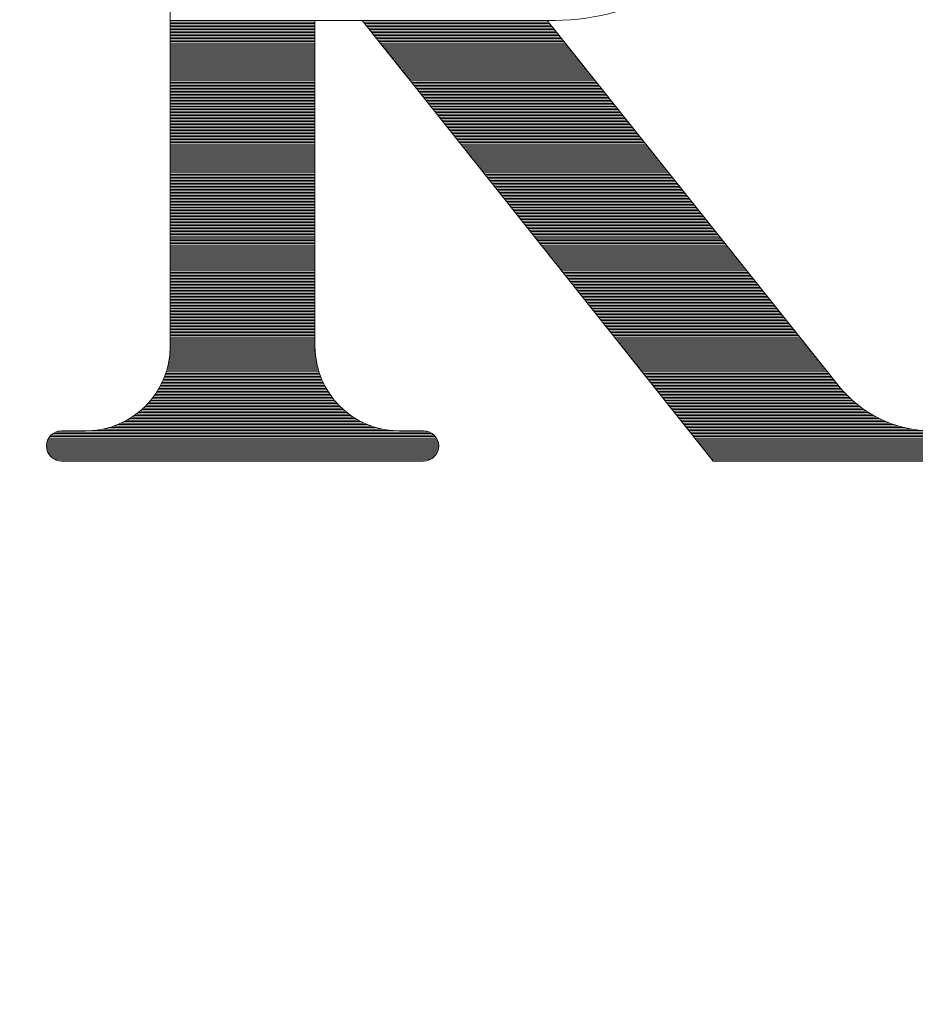
# Model space of a CAD drawing. Units: millimetres. Extents: x 0 to 12587, y 0 to 8901.
# Drawn here: x 2245 to 2424, y 5857 to 6053 of the extents above; entities that cross this region are included whole.
import ezdxf

# ---------------------------------------------------------------- set-up
doc = ezdxf.new("R2010")
doc.units = ezdxf.units.MM
doc.header["$LTSCALE"] = 7.5
doc.layers.add('寸法全体', color=142, linetype='Continuous', lineweight=9)
doc.layers.add('ＲＩマーク', color=1, linetype='Continuous', lineweight=9)
doc.styles.get("Standard").update_dxf_attribs({"font": 'txt', "bigfont": 'bigfont'})
doc.styles.add('ＭＳ 明朝', font='txt')
doc.dimstyles.get("Standard").update_dxf_attribs({"dimtxt": 0.18, "dimasz": 0.18, "dimexe": 0.18, "dimexo": 0.0625, "dimgap": 0.09, "dimtad": 0, "dimtih": 1, "dimtoh": 1, "dimdec": 4, "dimzin": 0, "dimdsep": 46, "dimtxsty": 'Standard', "dimcen": 0.09, "dimadec": 0, "dimazin": 0, "dimtfac": 1, "dimtdec": 4, "dimtofl": 0, "dimtmove": 0, "dimatfit": 3, "dimfxl": 1, "dimtolj": 1, "dimtzin": 0, "dimarcsym": 0})

# ---------------------------------------------------------------- blocks, each defined once
blk = doc.blocks.new('*G107')
at = {"layer": 'ＲＩマーク', "color": 7, "linetype": 'Continuous', "lineweight": 9}
for p, q in [((2275.33, 6052.54), (2304.13, 6052.54)), ((2313.53, 6052.54), (2350.35, 6052.54)), ((2275.33, 6052.24), (2304.13, 6052.24)), ((2275.33, 6051.94), (2304.13, 6051.94)), ((2275.33, 6051.64), (2304.13, 6051.64)), ((2275.33, 6051.34), (2304.13, 6051.34)), ((2275.33, 6051.04), (2304.13, 6051.04)), ((2275.33, 6050.74), (2304.13, 6050.74)), ((2313.76, 6052.24), (2350.59, 6052.24)), ((2314, 6051.94), (2350.83, 6051.94)), ((2314.24, 6051.64), (2351.07, 6051.64)), ((2314.48, 6051.34), (2351.31, 6051.34)), ((2314.72, 6051.04), (2351.55, 6051.04)), ((2314.96, 6050.74), (2351.79, 6050.74)), ((2275.33, 6050.44), (2304.13, 6050.44)), ((2275.33, 6050.14), (2304.13, 6050.14)), ((2275.33, 6049.84), (2304.13, 6049.84)), ((2275.33, 6049.54), (2304.13, 6049.54)), ((2275.33, 6049.24), (2304.13, 6049.24)), ((2275.33, 6048.94), (2304.13, 6048.94)), ((2275.33, 6048.64), (2304.13, 6048.64)), ((2315.2, 6050.44), (2352.03, 6050.44)), ((2315.44, 6050.14), (2352.27, 6050.14)), ((2315.68, 6049.84), (2352.51, 6049.84)), ((2315.91, 6049.54), (2352.74, 6049.54)), ((2316.15, 6049.24), (2352.98, 6049.24)), ((2316.39, 6048.94), (2353.22, 6048.94)), ((2316.63, 6048.64), (2353.46, 6048.64)), ((2275.33, 6048.34), (2304.13, 6048.34)), ((2275.33, 6048.04), (2304.13, 6048.04)), ((2275.33, 6047.74), (2304.13, 6047.74)), ((2275.33, 6047.44), (2304.13, 6047.44)), ((2275.33, 6047.14), (2304.13, 6047.14)), ((2275.33, 6046.84), (2304.13, 6046.84)), ((2316.87, 6048.34), (2353.7, 6048.34)), ((2317.11, 6048.04), (2353.94, 6048.04)), ((2317.35, 6047.74), (2354.18, 6047.74)), ((2317.59, 6047.44), (2354.42, 6047.44)), ((2317.83, 6047.14), (2354.66, 6047.14)), ((2318.06, 6046.84), (2354.89, 6046.84)), ((2275.33, 6046.54), (2304.13, 6046.54)), ((2275.33, 6046.24), (2304.13, 6046.24)), ((2275.33, 6045.94), (2304.13, 6045.94)), ((2275.33, 6045.64), (2304.13, 6045.64)), ((2275.33, 6045.34), (2304.13, 6045.34)), ((2275.33, 6045.04), (2304.13, 6045.04)), ((2275.33, 6044.75), (2304.13, 6044.75)), ((2318.3, 6046.54), (2355.13, 6046.54)), ((2318.54, 6046.24), (2355.37, 6046.24)), ((2318.78, 6045.94), (2355.61, 6045.94)), ((2319.02, 6045.64), (2355.85, 6045.64)), ((2319.26, 6045.34), (2356.09, 6045.34)), ((2319.5, 6045.04), (2356.33, 6045.04)), ((2319.74, 6044.75), (2356.57, 6044.75)), ((2275.33, 6044.45), (2304.13, 6044.45)), ((2275.33, 6044.15), (2304.13, 6044.15)), ((2275.33, 6043.85), (2304.13, 6043.85)), ((2275.33, 6043.55), (2304.13, 6043.55)), ((2275.33, 6043.25), (2304.13, 6043.25)), ((2275.33, 6042.95), (2304.13, 6042.95)), ((2319.98, 6044.45), (2356.81, 6044.45)), ((2320.22, 6044.15), (2357.05, 6044.15)), ((2320.45, 6043.85), (2357.28, 6043.85)), ((2320.69, 6043.55), (2357.52, 6043.55)), ((2320.93, 6043.25), (2357.76, 6043.25)), ((2321.17, 6042.95), (2358, 6042.95)), ((2275.33, 6042.65), (2304.13, 6042.65)), ((2275.33, 6042.35), (2304.13, 6042.35)), ((2275.33, 6042.05), (2304.13, 6042.05)), ((2275.33, 6041.75), (2304.13, 6041.75)), ((2275.33, 6041.45), (2304.13, 6041.45)), ((2275.33, 6041.15), (2304.13, 6041.15)), ((2275.33, 6040.85), (2304.13, 6040.85)), ((2321.41, 6042.65), (2358.24, 6042.65)), ((2321.65, 6042.35), (2358.48, 6042.35)), ((2321.89, 6042.05), (2358.72, 6042.05)), ((2322.13, 6041.75), (2358.96, 6041.75)), ((2322.37, 6041.45), (2359.2, 6041.45)), ((2322.6, 6041.15), (2359.43, 6041.15)), ((2322.84, 6040.85), (2359.67, 6040.85)), ((2275.33, 6040.55), (2304.13, 6040.55)), ((2275.33, 6040.25), (2304.13, 6040.25)), ((2275.33, 6039.95), (2304.13, 6039.95)), ((2275.33, 6039.65), (2304.13, 6039.65)), ((2275.33, 6039.35), (2304.13, 6039.35)), ((2275.33, 6039.05), (2304.13, 6039.05)), ((2323.08, 6040.55), (2359.91, 6040.55)), ((2323.32, 6040.25), (2360.15, 6040.25)), ((2323.56, 6039.95), (2360.39, 6039.95)), ((2323.8, 6039.65), (2360.63, 6039.65)), ((2324.04, 6039.35), (2360.87, 6039.35)), ((2324.28, 6039.05), (2361.11, 6039.05)), ((2275.33, 6038.75), (2304.13, 6038.75)), ((2275.33, 6038.45), (2304.13, 6038.45)), ((2275.33, 6038.15), (2304.13, 6038.15)), ((2275.33, 6037.85), (2304.13, 6037.85)), ((2275.33, 6037.55), (2304.13, 6037.55)), ((2275.33, 6037.25), (2304.13, 6037.25)), ((2275.33, 6036.95), (2304.13, 6036.95)), ((2324.52, 6038.75), (2361.35, 6038.75)), ((2324.75, 6038.45), (2361.58, 6038.45)), ((2324.99, 6038.15), (2361.82, 6038.15)), ((2325.23, 6037.85), (2362.06, 6037.85)), ((2325.47, 6037.55), (2362.3, 6037.55)), ((2325.71, 6037.25), (2362.54, 6037.25)), ((2325.95, 6036.95), (2362.78, 6036.95)), ((2275.33, 6036.65), (2304.13, 6036.65)), ((2275.33, 6036.35), (2304.13, 6036.35)), ((2275.33, 6036.05), (2304.13, 6036.05)), ((2275.33, 6035.75), (2304.13, 6035.75)), ((2275.33, 6035.45), (2304.13, 6035.45)), ((2275.33, 6035.15), (2304.13, 6035.15)), ((2326.19, 6036.65), (2363.02, 6036.65)), ((2326.43, 6036.35), (2363.26, 6036.35)), ((2326.67, 6036.05), (2363.5, 6036.05)), ((2326.91, 6035.75), (2363.74, 6035.75)), ((2327.14, 6035.45), (2363.97, 6035.45)), ((2327.38, 6035.15), (2364.21, 6035.15)), ((2275.33, 6034.85), (2304.13, 6034.85)), ((2275.33, 6034.55), (2304.13, 6034.55)), ((2275.33, 6034.25), (2304.13, 6034.25)), ((2275.33, 6033.95), (2304.13, 6033.95)), ((2275.33, 6033.65), (2304.13, 6033.65)), ((2275.33, 6033.35), (2304.13, 6033.35)), ((2275.33, 6033.05), (2304.13, 6033.05)), ((2327.62, 6034.85), (2364.45, 6034.85)), ((2327.86, 6034.55), (2364.69, 6034.55)), ((2328.1, 6034.25), (2364.93, 6034.25)), ((2328.34, 6033.95), (2365.17, 6033.95)), ((2328.58, 6033.65), (2365.41, 6033.65)), ((2328.82, 6033.35), (2365.65, 6033.35)), ((2329.06, 6033.05), (2365.89, 6033.05)), ((2275.33, 6032.76), (2304.13, 6032.76)), ((2275.33, 6032.46), (2304.13, 6032.46)), ((2275.33, 6032.16), (2304.13, 6032.16)), ((2275.33, 6031.86), (2304.13, 6031.86)), ((2275.33, 6031.56), (2304.13, 6031.56)), ((2275.33, 6031.26), (2304.13, 6031.26)), ((2329.29, 6032.76), (2366.12, 6032.76)), ((2329.53, 6032.46), (2366.36, 6032.46)), ((2329.77, 6032.16), (2366.6, 6032.16)), ((2330.01, 6031.86), (2366.84, 6031.86)), ((2330.25, 6031.56), (2367.08, 6031.56)), ((2330.49, 6031.26), (2367.32, 6031.26)), ((2275.33, 6030.96), (2304.13, 6030.96)), ((2275.33, 6030.66), (2304.13, 6030.66)), ((2275.33, 6030.36), (2304.13, 6030.36)), ((2275.33, 6030.06), (2304.13, 6030.06)), ((2275.33, 6029.76), (2304.13, 6029.76)), ((2275.33, 6029.46), (2304.13, 6029.46)), ((2275.33, 6029.16), (2304.13, 6029.16)), ((2330.73, 6030.96), (2367.56, 6030.96)), ((2330.97, 6030.66), (2367.8, 6030.66)), ((2331.21, 6030.36), (2368.04, 6030.36)), ((2331.44, 6030.06), (2368.27, 6030.06)), ((2331.68, 6029.76), (2368.51, 6029.76)), ((2331.92, 6029.46), (2368.75, 6029.46)), ((2332.16, 6029.16), (2368.99, 6029.16)), ((2275.33, 6028.86), (2304.13, 6028.86)), ((2275.33, 6028.56), (2304.13, 6028.56)), ((2275.33, 6028.26), (2304.13, 6028.26)), ((2275.33, 6027.96), (2304.13, 6027.96)), ((2275.33, 6027.66), (2304.13, 6027.66)), ((2275.33, 6027.36), (2304.13, 6027.36)), ((2332.4, 6028.86), (2369.23, 6028.86)), ((2332.64, 6028.56), (2369.47, 6028.56)), ((2332.88, 6028.26), (2369.71, 6028.26)), ((2333.12, 6027.96), (2369.95, 6027.96)), ((2333.36, 6027.66), (2370.19, 6027.66)), ((2333.6, 6027.36), (2370.43, 6027.36)), ((2275.33, 6027.06), (2304.13, 6027.06)), ((2275.33, 6026.76), (2304.13, 6026.76)), ((2275.33, 6026.46), (2304.13, 6026.46)), ((2275.33, 6026.16), (2304.13, 6026.16)), ((2275.33, 6025.86), (2304.13, 6025.86)), ((2275.33, 6025.56), (2304.13, 6025.56)), ((2275.33, 6025.26), (2304.13, 6025.26)), ((2333.83, 6027.06), (2370.66, 6027.06)), ((2334.07, 6026.76), (2370.9, 6026.76)), ((2334.31, 6026.46), (2371.14, 6026.46)), ((2334.55, 6026.16), (2371.38, 6026.16)), ((2334.79, 6025.86), (2371.62, 6025.86)), ((2335.03, 6025.56), (2371.86, 6025.56)), ((2335.27, 6025.26), (2372.1, 6025.26)), ((2275.33, 6024.96), (2304.13, 6024.96)), ((2275.33, 6024.66), (2304.13, 6024.66)), ((2275.33, 6024.36), (2304.13, 6024.36)), ((2275.33, 6024.06), (2304.13, 6024.06)), ((2275.33, 6023.76), (2304.13, 6023.76)), ((2275.33, 6023.46), (2304.13, 6023.46)), ((2275.33, 6023.16), (2304.13, 6023.16)), ((2335.51, 6024.96), (2372.34, 6024.96)), ((2335.75, 6024.66), (2372.58, 6024.66)), ((2335.98, 6024.36), (2372.81, 6024.36)), ((2336.22, 6024.06), (2373.05, 6024.06)), ((2336.46, 6023.76), (2373.29, 6023.76)), ((2336.7, 6023.46), (2373.53, 6023.46)), ((2336.94, 6023.16), (2373.77, 6023.16)), ((2275.33, 6022.86), (2304.13, 6022.86)), ((2275.33, 6022.56), (2304.13, 6022.56)), ((2275.33, 6022.26), (2304.13, 6022.26)), ((2275.33, 6021.96), (2304.13, 6021.96)), ((2275.33, 6021.66), (2304.13, 6021.66)), ((2275.33, 6021.36), (2304.13, 6021.36)), ((2337.18, 6022.86), (2374.01, 6022.86)), ((2337.42, 6022.56), (2374.25, 6022.56)), ((2337.66, 6022.26), (2374.49, 6022.26)), ((2337.9, 6021.96), (2374.73, 6021.96)), ((2338.13, 6021.66), (2374.96, 6021.66)), ((2338.37, 6021.36), (2375.2, 6021.36)), ((2275.33, 6021.06), (2304.13, 6021.06)), ((2275.33, 6020.77), (2304.13, 6020.77)), ((2275.33, 6020.47), (2304.13, 6020.47)), ((2275.33, 6020.17), (2304.13, 6020.17)), ((2275.33, 6019.87), (2304.13, 6019.87)), ((2275.33, 6019.57), (2304.13, 6019.57)), ((2275.33, 6019.27), (2304.13, 6019.27)), ((2338.61, 6021.06), (2375.44, 6021.06)), ((2338.85, 6020.77), (2375.68, 6020.77)), ((2339.09, 6020.47), (2375.92, 6020.47)), ((2339.33, 6020.17), (2376.16, 6020.17)), ((2339.57, 6019.87), (2376.4, 6019.87)), ((2339.81, 6019.57), (2376.64, 6019.57)), ((2340.05, 6019.27), (2376.88, 6019.27)), ((2275.33, 6018.97), (2304.13, 6018.97)), ((2275.33, 6018.67), (2304.13, 6018.67)), ((2275.33, 6018.37), (2304.13, 6018.37)), ((2275.33, 6018.07), (2304.13, 6018.07)), ((2275.33, 6017.77), (2304.13, 6017.77)), ((2275.33, 6017.47), (2304.13, 6017.47)), ((2340.29, 6018.97), (2377.12, 6018.97)), ((2340.52, 6018.67), (2377.35, 6018.67)), ((2340.76, 6018.37), (2377.59, 6018.37)), ((2341, 6018.07), (2377.83, 6018.07)), ((2341.24, 6017.77), (2378.07, 6017.77)), ((2341.48, 6017.47), (2378.31, 6017.47)), ((2275.33, 6017.17), (2304.13, 6017.17)), ((2275.33, 6016.87), (2304.13, 6016.87)), ((2275.33, 6016.57), (2304.13, 6016.57)), ((2275.33, 6016.27), (2304.13, 6016.27)), ((2275.33, 6015.97), (2304.13, 6015.97)), ((2275.33, 6015.67), (2304.13, 6015.67)), ((2275.33, 6015.37), (2304.13, 6015.37)), ((2341.72, 6017.17), (2378.55, 6017.17)), ((2341.96, 6016.87), (2378.79, 6016.87)), ((2342.2, 6016.57), (2379.03, 6016.57)), ((2342.44, 6016.27), (2379.27, 6016.27)), ((2342.67, 6015.97), (2379.5, 6015.97)), ((2342.91, 6015.67), (2379.74, 6015.67)), ((2343.15, 6015.37), (2379.98, 6015.37)), ((2275.33, 6015.07), (2304.13, 6015.07)), ((2275.33, 6014.77), (2304.13, 6014.77)), ((2275.33, 6014.47), (2304.13, 6014.47)), ((2275.33, 6014.17), (2304.13, 6014.17)), ((2275.33, 6013.87), (2304.13, 6013.87)), ((2275.33, 6013.57), (2304.13, 6013.57)), ((2343.39, 6015.07), (2380.22, 6015.07)), ((2343.63, 6014.77), (2380.46, 6014.77)), ((2343.87, 6014.47), (2380.7, 6014.47)), ((2344.11, 6014.17), (2380.94, 6014.17)), ((2344.35, 6013.87), (2381.18, 6013.87)), ((2344.59, 6013.57), (2381.42, 6013.57)), ((2275.33, 6013.27), (2304.13, 6013.27)), ((2275.33, 6012.97), (2304.13, 6012.97)), ((2275.33, 6012.67), (2304.13, 6012.67)), ((2275.33, 6012.37), (2304.13, 6012.37)), ((2275.33, 6012.07), (2304.13, 6012.07)), ((2275.33, 6011.77), (2304.13, 6011.77)), ((2275.33, 6011.47), (2304.13, 6011.47)), ((2344.82, 6013.27), (2381.65, 6013.27)), ((2345.06, 6012.97), (2381.89, 6012.97)), ((2345.3, 6012.67), (2382.13, 6012.67)), ((2345.54, 6012.37), (2382.37, 6012.37)), ((2345.78, 6012.07), (2382.61, 6012.07)), ((2346.02, 6011.77), (2382.85, 6011.77)), ((2346.26, 6011.47), (2383.09, 6011.47)), ((2275.33, 6011.17), (2304.13, 6011.17)), ((2275.33, 6010.87), (2304.13, 6010.87)), ((2275.33, 6010.57), (2304.13, 6010.57)), ((2275.33, 6010.27), (2304.13, 6010.27)), ((2275.33, 6009.97), (2304.13, 6009.97)), ((2275.33, 6009.67), (2304.13, 6009.67)), ((2346.5, 6011.17), (2383.33, 6011.17)), ((2346.74, 6010.87), (2383.57, 6010.87)), ((2346.98, 6010.57), (2383.81, 6010.57)), ((2347.21, 6010.27), (2384.04, 6010.27)), ((2347.45, 6009.97), (2384.28, 6009.97)), ((2347.69, 6009.67), (2384.52, 6009.67)), ((2275.33, 6009.37), (2304.13, 6009.37)), ((2275.33, 6009.08), (2304.13, 6009.08)), ((2275.33, 6008.78), (2304.13, 6008.78)), ((2275.33, 6008.48), (2304.13, 6008.48)), ((2275.33, 6008.18), (2304.13, 6008.18)), ((2275.33, 6007.88), (2304.13, 6007.88)), ((2275.33, 6007.58), (2304.13, 6007.58)), ((2347.93, 6009.37), (2384.76, 6009.37)), ((2348.17, 6009.08), (2385, 6009.08)), ((2348.41, 6008.78), (2385.24, 6008.78)), ((2348.65, 6008.48), (2385.48, 6008.48)), ((2348.89, 6008.18), (2385.72, 6008.18)), ((2349.13, 6007.88), (2385.96, 6007.88)), ((2349.36, 6007.58), (2386.19, 6007.58)), ((2275.33, 6007.28), (2304.13, 6007.28)), ((2275.33, 6006.98), (2304.13, 6006.98)), ((2275.33, 6006.68), (2304.13, 6006.68)), ((2275.33, 6006.38), (2304.13, 6006.38)), ((2275.33, 6006.08), (2304.13, 6006.08)), ((2275.33, 6005.78), (2304.13, 6005.78)), ((2349.6, 6007.28), (2386.43, 6007.28)), ((2349.84, 6006.98), (2386.67, 6006.98)), ((2350.08, 6006.68), (2386.91, 6006.68)), ((2350.32, 6006.38), (2387.15, 6006.38)), ((2350.56, 6006.08), (2387.39, 6006.08)), ((2350.8, 6005.78), (2387.63, 6005.78)), ((2275.33, 6005.48), (2304.13, 6005.48)), ((2275.33, 6005.18), (2304.13, 6005.18)), ((2275.33, 6004.88), (2304.13, 6004.88)), ((2275.33, 6004.58), (2304.13, 6004.58)), ((2275.33, 6004.28), (2304.13, 6004.28)), ((2275.33, 6003.98), (2304.13, 6003.98)), ((2275.33, 6003.68), (2304.13, 6003.68)), ((2351.04, 6005.48), (2387.87, 6005.48)), ((2351.28, 6005.18), (2388.11, 6005.18)), ((2351.51, 6004.88), (2388.34, 6004.88)), ((2351.75, 6004.58), (2388.58, 6004.58)), ((2351.99, 6004.28), (2388.82, 6004.28)), ((2352.23, 6003.98), (2389.06, 6003.98)), ((2352.47, 6003.68), (2389.3, 6003.68)), ((2275.33, 6003.38), (2304.13, 6003.38)), ((2275.33, 6003.08), (2304.13, 6003.08)), ((2275.33, 6002.78), (2304.13, 6002.78)), ((2275.33, 6002.48), (2304.13, 6002.48)), ((2275.33, 6002.18), (2304.13, 6002.18)), ((2275.33, 6001.88), (2304.13, 6001.88)), ((2352.71, 6003.38), (2389.54, 6003.38)), ((2352.95, 6003.08), (2389.78, 6003.08)), ((2353.19, 6002.78), (2390.02, 6002.78)), ((2353.43, 6002.48), (2390.26, 6002.48)), ((2353.67, 6002.18), (2390.5, 6002.18)), ((2353.9, 6001.88), (2390.73, 6001.88)), ((2275.33, 6001.58), (2304.13, 6001.58)), ((2275.33, 6001.28), (2304.13, 6001.28)), ((2275.33, 6000.98), (2304.13, 6000.98)), ((2275.33, 6000.68), (2304.13, 6000.68)), ((2275.33, 6000.38), (2304.13, 6000.38)), ((2275.33, 6000.08), (2304.13, 6000.08)), ((2275.33, 5999.78), (2304.13, 5999.78)), ((2354.14, 6001.58), (2390.97, 6001.58)), ((2354.38, 6001.28), (2391.21, 6001.28)), ((2354.62, 6000.98), (2391.45, 6000.98)), ((2354.86, 6000.68), (2391.69, 6000.68)), ((2355.1, 6000.38), (2391.93, 6000.38)), ((2355.34, 6000.08), (2392.17, 6000.08)), ((2355.58, 5999.78), (2392.41, 5999.78)), ((2275.33, 5999.48), (2304.13, 5999.48)), ((2275.33, 5999.18), (2304.13, 5999.18)), ((2275.33, 5998.88), (2304.13, 5998.88)), ((2275.33, 5998.58), (2304.13, 5998.58)), ((2275.33, 5998.28), (2304.13, 5998.28)), ((2275.33, 5997.98), (2304.13, 5997.98)), ((2355.82, 5999.48), (2392.65, 5999.48)), ((2356.05, 5999.18), (2392.88, 5999.18)), ((2356.29, 5998.88), (2393.12, 5998.88)), ((2356.53, 5998.58), (2393.36, 5998.58)), ((2356.77, 5998.28), (2393.6, 5998.28)), ((2357.01, 5997.98), (2393.84, 5997.98)), ((2275.33, 5997.68), (2304.13, 5997.68)), ((2275.33, 5997.38), (2304.13, 5997.38)), ((2275.33, 5997.09), (2304.13, 5997.09)), ((2275.33, 5996.79), (2304.13, 5996.79)), ((2275.33, 5996.49), (2304.13, 5996.49)), ((2275.33, 5996.19), (2304.13, 5996.19)), ((2275.33, 5995.89), (2304.13, 5995.89)), ((2357.25, 5997.68), (2394.08, 5997.68)), ((2357.49, 5997.38), (2394.32, 5997.38)), ((2357.73, 5997.09), (2394.56, 5997.09)), ((2357.97, 5996.79), (2394.8, 5996.79)), ((2358.2, 5996.49), (2395.03, 5996.49)), ((2358.44, 5996.19), (2395.27, 5996.19)), ((2358.68, 5995.89), (2395.51, 5995.89)), ((2275.33, 5995.59), (2304.13, 5995.59)), ((2275.33, 5995.29), (2304.13, 5995.29)), ((2275.33, 5994.99), (2304.13, 5994.99)), ((2275.33, 5994.69), (2304.13, 5994.69)), ((2275.33, 5994.39), (2304.13, 5994.39)), ((2275.33, 5994.09), (2304.13, 5994.09)), ((2358.92, 5995.59), (2395.75, 5995.59)), ((2359.16, 5995.29), (2395.99, 5995.29)), ((2359.4, 5994.99), (2396.23, 5994.99)), ((2359.64, 5994.69), (2396.47, 5994.69)), ((2359.88, 5994.39), (2396.71, 5994.39)), ((2360.12, 5994.09), (2396.95, 5994.09)), ((2275.33, 5993.79), (2304.13, 5993.79)), ((2275.33, 5993.49), (2304.13, 5993.49)), ((2275.33, 5993.19), (2304.13, 5993.19)), ((2275.33, 5992.89), (2304.13, 5992.89)), ((2275.33, 5992.59), (2304.13, 5992.59)), ((2275.33, 5992.29), (2304.13, 5992.29)), ((2275.33, 5991.99), (2304.13, 5991.99)), ((2360.36, 5993.79), (2397.19, 5993.79)), ((2360.59, 5993.49), (2397.42, 5993.49)), ((2360.83, 5993.19), (2397.66, 5993.19)), ((2361.07, 5992.89), (2397.9, 5992.89)), ((2361.31, 5992.59), (2398.14, 5992.59)), ((2361.55, 5992.29), (2398.38, 5992.29)), ((2361.79, 5991.99), (2398.62, 5991.99)), ((2275.33, 5991.69), (2304.13, 5991.69)), ((2275.33, 5991.39), (2304.13, 5991.39)), ((2275.33, 5991.09), (2304.13, 5991.09)), ((2275.33, 5990.79), (2304.13, 5990.79)), ((2275.33, 5990.49), (2304.13, 5990.49)), ((2275.33, 5990.19), (2304.13, 5990.19)), ((2275.33, 5989.89), (2304.13, 5989.89)), ((2362.03, 5991.69), (2398.86, 5991.69)), ((2362.27, 5991.39), (2399.1, 5991.39)), ((2362.51, 5991.09), (2399.34, 5991.09)), ((2362.74, 5990.79), (2399.57, 5990.79)), ((2362.98, 5990.49), (2399.81, 5990.49)), ((2363.22, 5990.19), (2400.05, 5990.19)), ((2363.46, 5989.89), (2400.29, 5989.89)), ((2275.33, 5989.59), (2304.13, 5989.59)), ((2275.33, 5989.29), (2304.13, 5989.29)), ((2275.33, 5988.99), (2304.13, 5988.99)), ((2275.33, 5988.69), (2304.13, 5988.69)), ((2275.33, 5988.39), (2304.13, 5988.39)), ((2275.33, 5988.09), (2304.13, 5988.09)), ((2363.7, 5989.59), (2400.53, 5989.59)), ((2363.94, 5989.29), (2400.77, 5989.29)), ((2364.18, 5988.99), (2401.01, 5988.99)), ((2364.42, 5988.69), (2401.25, 5988.69)), ((2364.66, 5988.39), (2401.49, 5988.39)), ((2364.89, 5988.09), (2401.72, 5988.09)), ((2275.24, 5985.99), (2304.23, 5985.99)), ((2275.27, 5986.29), (2304.2, 5986.29)), ((2275.29, 5986.59), (2304.18, 5986.59)), ((2275.31, 5986.89), (2304.16, 5986.89)), ((2275.33, 5987.79), (2304.13, 5987.79)), ((2275.33, 5987.49), (2304.14, 5987.49)), ((2275.33, 5987.19), (2304.14, 5987.19)), ((2365.13, 5987.79), (2401.96, 5987.79)), ((2365.37, 5987.49), (2402.2, 5987.49)), ((2365.61, 5987.19), (2402.44, 5987.19)), ((2365.85, 5986.89), (2402.68, 5986.89)), ((2366.09, 5986.59), (2402.92, 5986.59)), ((2366.33, 5986.29), (2403.16, 5986.29)), ((2366.57, 5985.99), (2403.4, 5985.99)), ((2274.95, 5984.2), (2304.52, 5984.2)), ((2275.01, 5984.5), (2304.45, 5984.5)), ((2275.07, 5984.8), (2304.4, 5984.8)), ((2275.12, 5985.1), (2304.35, 5985.1)), ((2275.17, 5985.39), (2304.3, 5985.39)), ((2275.21, 5985.69), (2304.26, 5985.69)), ((2366.81, 5985.69), (2403.64, 5985.69)), ((2367.05, 5985.39), (2403.88, 5985.39)), ((2367.28, 5985.1), (2404.11, 5985.1)), ((2367.52, 5984.8), (2404.35, 5984.8)), ((2367.76, 5984.5), (2404.59, 5984.5)), ((2368, 5984.2), (2404.83, 5984.2)), ((2274.35, 5982.1), (2305.12, 5982.1)), ((2274.46, 5982.4), (2305.01, 5982.4)), ((2274.55, 5982.7), (2304.92, 5982.7)), ((2274.65, 5983), (2304.82, 5983)), ((2274.73, 5983.3), (2304.74, 5983.3)), ((2274.81, 5983.6), (2304.66, 5983.6)), ((2274.88, 5983.9), (2304.58, 5983.9)), ((2368.24, 5983.9), (2405.07, 5983.9)), ((2368.48, 5983.6), (2405.31, 5983.6)), ((2368.72, 5983.3), (2405.55, 5983.3)), ((2368.96, 5983), (2405.79, 5983)), ((2369.2, 5982.7), (2406.03, 5982.7)), ((2369.43, 5982.4), (2406.26, 5982.4)), ((2369.67, 5982.1), (2406.5, 5982.1)), ((2273.59, 5980.3), (2305.88, 5980.3)), ((2273.73, 5980.6), (2305.74, 5980.6)), ((2273.87, 5980.9), (2305.6, 5980.9)), ((2274, 5981.2), (2305.47, 5981.2)), ((2274.12, 5981.5), (2305.34, 5981.5)), ((2274.24, 5981.8), (2305.23, 5981.8)), ((2369.91, 5981.8), (2406.74, 5981.8)), ((2370.15, 5981.5), (2406.98, 5981.5)), ((2370.39, 5981.2), (2407.22, 5981.2)), ((2370.63, 5980.9), (2407.46, 5980.9)), ((2370.87, 5980.6), (2407.7, 5980.6)), ((2371.11, 5980.3), (2407.94, 5980.3)), ((2272.35, 5978.2), (2307.12, 5978.2)), ((2272.55, 5978.5), (2306.92, 5978.5)), ((2272.75, 5978.8), (2306.72, 5978.8)), ((2272.93, 5979.1), (2306.54, 5979.1)), ((2273.11, 5979.4), (2306.36, 5979.4)), ((2273.28, 5979.7), (2306.19, 5979.7)), ((2273.44, 5980), (2306.03, 5980)), ((2371.35, 5980), (2408.18, 5980)), ((2371.58, 5979.7), (2408.42, 5979.7)), ((2371.82, 5979.4), (2408.67, 5979.4)), ((2372.06, 5979.1), (2408.93, 5979.1)), ((2372.3, 5978.8), (2409.2, 5978.8)), ((2372.54, 5978.5), (2409.48, 5978.5)), ((2372.78, 5978.2), (2409.76, 5978.2)), ((2270.91, 5976.4), (2308.55, 5976.4)), ((2271.18, 5976.7), (2308.29, 5976.7)), ((2271.44, 5977), (2308.03, 5977)), ((2271.68, 5977.3), (2307.79, 5977.3)), ((2271.92, 5977.6), (2307.55, 5977.6)), ((2272.14, 5977.9), (2307.33, 5977.9)), ((2373.02, 5977.9), (2410.06, 5977.9)), ((2373.26, 5977.6), (2410.37, 5977.6)), ((2373.5, 5977.3), (2410.69, 5977.3)), ((2373.74, 5977), (2411.02, 5977)), ((2373.97, 5976.7), (2411.36, 5976.7)), ((2374.21, 5976.4), (2411.72, 5976.4)), ((2268.59, 5974.3), (2310.87, 5974.3)), ((2268.98, 5974.6), (2310.49, 5974.6)), ((2269.35, 5974.9), (2310.12, 5974.9)), ((2269.7, 5975.2), (2309.77, 5975.2)), ((2270.03, 5975.5), (2309.44, 5975.5)), ((2270.34, 5975.8), (2309.13, 5975.8)), ((2270.63, 5976.1), (2308.84, 5976.1)), ((2374.45, 5976.1), (2412.1, 5976.1)), ((2374.69, 5975.8), (2412.48, 5975.8)), ((2374.93, 5975.5), (2412.89, 5975.5)), ((2375.17, 5975.2), (2413.32, 5975.2)), ((2375.41, 5974.9), (2413.76, 5974.9)), ((2375.65, 5974.6), (2414.23, 5974.6)), ((2375.89, 5974.3), (2414.72, 5974.3)), ((2265.58, 5972.51), (2313.89, 5972.51)), ((2266.19, 5972.81), (2313.28, 5972.81)), ((2266.75, 5973.11), (2312.72, 5973.11)), ((2267.26, 5973.41), (2312.21, 5973.41)), ((2267.74, 5973.7), (2311.73, 5973.7)), ((2268.18, 5974), (2311.29, 5974)), ((2376.12, 5974), (2415.24, 5974)), ((2376.36, 5973.7), (2415.8, 5973.7)), ((2376.6, 5973.41), (2416.39, 5973.41)), ((2376.84, 5973.11), (2417.02, 5973.11)), ((2377.08, 5972.81), (2417.71, 5972.81)), ((2377.32, 5972.51), (2418.47, 5972.51)), ((2252, 5970.41), (2327.47, 5970.41)), ((2252.53, 5970.71), (2326.94, 5970.71)), ((2259.8, 5971.01), (2319.67, 5971.01)), ((2261.93, 5971.31), (2317.53, 5971.31)), ((2263.15, 5971.61), (2316.32, 5971.61)), ((2264.1, 5971.91), (2315.37, 5971.91)), ((2264.89, 5972.21), (2314.58, 5972.21)), ((2377.56, 5972.21), (2419.31, 5972.21)), ((2377.8, 5971.91), (2420.27, 5971.91)), ((2378.04, 5971.61), (2421.41, 5971.61)), ((2378.27, 5971.31), (2422.87, 5971.31)), ((2378.51, 5971.01), (2425.43, 5971.01)), ((2378.75, 5970.71), (2432.54, 5970.71)), ((2378.99, 5970.41), (2433.07, 5970.41)), ((2250.81, 5968.61), (2328.66, 5968.61)), ((2250.89, 5968.91), (2328.58, 5968.91)), ((2251.01, 5969.21), (2328.46, 5969.21)), ((2251.17, 5969.51), (2328.3, 5969.51)), ((2251.37, 5969.81), (2328.1, 5969.81)), ((2251.64, 5970.11), (2327.83, 5970.11)), ((2379.23, 5970.11), (2433.43, 5970.11)), ((2379.47, 5969.81), (2433.7, 5969.81)), ((2379.71, 5969.51), (2433.9, 5969.51)), ((2379.95, 5969.21), (2434.06, 5969.21)), ((2380.19, 5968.91), (2434.18, 5968.91)), ((2380.43, 5968.61), (2434.26, 5968.61)), ((2250.74, 5968.01), (2328.73, 5968.01)), ((2250.75, 5967.71), (2328.72, 5967.71)), ((2250.76, 5968.31), (2328.71, 5968.31)), ((2250.79, 5967.41), (2328.68, 5967.41)), ((2250.86, 5967.11), (2328.61, 5967.11)), ((2250.96, 5966.81), (2328.51, 5966.81)), ((2251.11, 5966.51), (2328.36, 5966.51)), ((2380.66, 5968.31), (2434.31, 5968.31)), ((2380.9, 5968.01), (2434.33, 5968.01)), ((2381.14, 5967.71), (2434.32, 5967.71)), ((2381.38, 5967.41), (2434.28, 5967.41)), ((2381.62, 5967.11), (2434.21, 5967.11)), ((2381.86, 5966.81), (2434.11, 5966.81)), ((2382.1, 5966.51), (2433.96, 5966.51)), ((2251.3, 5966.21), (2328.17, 5966.21)), ((2251.54, 5965.91), (2327.93, 5965.91)), ((2251.87, 5965.61), (2327.6, 5965.61)), ((2252.32, 5965.31), (2327.15, 5965.31)), ((2253.17, 5965.01), (2326.3, 5965.01)), ((2382.34, 5966.21), (2433.77, 5966.21)), ((2382.58, 5965.91), (2433.53, 5965.91)), ((2382.81, 5965.61), (2433.2, 5965.61)), ((2383.05, 5965.31), (2432.75, 5965.31)), ((2383.29, 5965.01), (2431.9, 5965.01))]:
    blk.add_line(p, q, dxfattribs=at)
blk = doc.blocks.new('Dim8')
at = {"layer": 'Defpoints', "color": 0}
for p in [(1516.33, 7679.31), (2771.53, 7679.31), (2127.31, 1816.92)]:
    blk.add_point(p, dxfattribs=at)
at = {"layer": '寸法全体', "color": 0, "linetype": 'Continuous', "lineweight": -2}
for p, q in [((2717.53, 7679.31), (1462.33, 7679.31)), ((1516.33, 1876.92), (1516.33, 7619.31)), ((2073.31, 1816.92), (1462.33, 1816.92))]:
    blk.add_line(p, q, dxfattribs=at)
at = {"layer": '寸法全体', "color": 0}
for points in [[(1526.33, 7619.31), (1506.33, 7619.31), (1516.33, 7679.31)], [(1506.33, 1876.92), (1526.33, 1876.92), (1516.33, 1816.92)]]:
    blk.add_solid(points, dxfattribs=at)
at = {"layer": '寸法全体', "color": 0, "lineweight": 9, "insert": (1441.33, 4748.12), "char_height": 80, "width": 2113.2, "attachment_point": 5, "rotation": 90, "style": 'ＭＳ 明朝'}
blk.add_mtext('\\A1;5042', dxfattribs=at)
blk = doc.blocks.new('Dim9')
at = {"layer": 'Defpoints', "color": 0}
for p in [(2411.55, 6270.96), (1756.33, 5248.56), (2411.55, 5248.56)]:
    blk.add_point(p, dxfattribs=at)
at = {"layer": '寸法全体', "color": 0, "linetype": 'Continuous', "lineweight": -2}
for p, q in [((2357.55, 6270.96), (1702.33, 6270.96)), ((1756.33, 6210.96), (1756.33, 5308.56)), ((2357.55, 5248.56), (1702.33, 5248.56))]:
    blk.add_line(p, q, dxfattribs=at)
at = {"layer": '寸法全体', "color": 0}
for points in [[(1766.33, 6210.96), (1746.33, 6210.96), (1756.33, 6270.96)], [(1746.33, 5308.56), (1766.33, 5308.56), (1756.33, 5248.56)]]:
    blk.add_solid(points, dxfattribs=at)
at = {"layer": '寸法全体', "color": 0, "lineweight": 9, "insert": (1681.33, 5759.76), "char_height": 80, "width": 1612.875, "attachment_point": 5, "rotation": 90, "style": 'ＭＳ 明朝'}
blk.add_mtext('\\A1;852', dxfattribs=at)
blk = doc.blocks.new('Dim10')
at = {"layer": 'Defpoints', "color": 0}
for p in [(2771.53, 7679.31), (1756.33, 6270.96), (2411.53, 6270.96)]:
    blk.add_point(p, dxfattribs=at)
at = {"layer": '寸法全体', "color": 0, "linetype": 'Continuous', "lineweight": -2}
for p, q in [((2717.53, 7679.31), (1702.33, 7679.31)), ((1756.33, 7619.31), (1756.33, 6330.96)), ((2357.53, 6270.96), (1702.33, 6270.96))]:
    blk.add_line(p, q, dxfattribs=at)
at = {"layer": '寸法全体', "color": 0}
for points in [[(1766.33, 7619.31), (1746.33, 7619.31), (1756.33, 7679.31)], [(1746.33, 6330.96), (1766.33, 6330.96), (1756.33, 6270.96)]]:
    blk.add_solid(points, dxfattribs=at)
at = {"layer": '寸法全体', "color": 0, "lineweight": 9, "insert": (1681.33, 6975.13), "char_height": 80, "width": 1911.4406, "attachment_point": 5, "rotation": 90, "style": 'ＭＳ 明朝'}
blk.add_mtext('\\A1;1230', dxfattribs=at)
blk = doc.blocks.new('Dim12')
at = {"layer": 'Defpoints', "color": 0}
for p in [(2416.22, 6270.96), (1756.33, 5248.56), (2411.55, 5248.56)]:
    blk.add_point(p, dxfattribs=at)
at = {"layer": '寸法全体', "color": 0, "linetype": 'Continuous', "lineweight": -2}
for p, q in [((2362.22, 6270.96), (1702.33, 6270.96)), ((1756.33, 6210.96), (1756.33, 5308.56)), ((2357.55, 5248.56), (1702.33, 5248.56))]:
    blk.add_line(p, q, dxfattribs=at)
at = {"layer": '寸法全体', "color": 0}
for points in [[(1766.33, 6210.96), (1746.33, 6210.96), (1756.33, 6270.96)], [(1746.33, 5308.56), (1766.33, 5308.56), (1756.33, 5248.56)]]:
    blk.add_solid(points, dxfattribs=at)
at = {"layer": '寸法全体', "color": 0, "lineweight": 9, "insert": (1681.33, 5759.76), "char_height": 80, "width": 1612.875, "attachment_point": 5, "rotation": 90, "style": 'ＭＳ 明朝'}
blk.add_mtext('\\A1;852', dxfattribs=at)

msp = doc.modelspace()

# ---------------------------------------------------------------- linework, layer by layer
at = {"layer": 'ＲＩマーク', "color": 253, "linetype": 'Continuous', "lineweight": 9}
for p, q in [((2275.335, 6122.159), (2275.335, 5987.759)), ((2304.135, 5986.559), (2304.135, 6052.559)), ((2304.135, 6052.559), (2313.509, 6052.559)), ((2313.509, 6052.559), (2321.876, 6042.061)), ((2350.326, 6052.575), (2409.132, 5978.8)), ((2317.335, 6047.759), (2383.335, 5964.959)), ((2408.176, 5980), (2407.764, 5980.517)), ((2253.735, 5970.959), (2258.535, 5970.959)), ((2325.735, 5970.959), (2320.935, 5970.959)), ((2253.735, 5964.959), (2325.735, 5964.959)), ((2383.335, 5964.959), (2431.335, 5964.959))]:
    msp.add_line(p, q, dxfattribs=at)
for centre, radius, start, end in [((2351.535, 6098.759), 46.2, 268.50073, 90), ((2258.535, 5987.759), 16.8, 270, 0), ((2320.935, 5987.759), 16.8, 180, 270), ((2426.943, 5994.959), 24, 218.5584, 270), ((2253.735, 5967.959), 3, 90, 270), ((2325.735, 5967.959), 3, 270, 90)]:
    msp.add_arc(centre, radius, start, end, dxfattribs=at)

# ---------------------------------------------------------------- block references
msp.add_blockref('*G107', (0, 0))

# ---------------------------------------------------------------- dimensions: what is measured, and where the dimension line sits
at = {"layer": '寸法全体', "color": 3, "linetype": 'Continuous', "lineweight": 9}
for base, p1, p2, text, picture, middle in [((1756.333, 6270.959), (2771.535, 7679.305), (2411.535, 6270.959), '1230', 'Dim10', (1681.333, 6975.132)), ((1756.333, 5248.559), (2411.547, 6270.959), (2411.547, 5248.559), '852', 'Dim9', (1681.333, 5759.759)), ((1756.333, 5248.559), (2416.222, 6270.959), (2411.547, 5248.559), '852', 'Dim12', (1681.333, 5759.759))]:
    dim = msp.add_linear_dim(base=base, p1=p1, p2=p2, angle=270, text=text, dimstyle='Standard', override={"dimscale": 1, "dimtxt": 80, "dimasz": 60, "dimexe": 54, "dimexo": 54, "dimgap": 0, "dimtad": 1, "dimtih": 0, "dimtoh": 0, "dimdec": 2, "dimzin": 8, "dimtxsty": 'ＭＳ 明朝', "dimsah": 1, "dimse1": 0, "dimse2": 0, "dimtix": 0, "dimtofl": 1, "dimtmove": 2, "dimatfit": 2, "dimtzin": 8}, dxfattribs=at)
    dim.commit()
    dim.dimension.update_dxf_attribs({"geometry": picture, "text_midpoint": middle, "dimtype": 160, "text_rotation": 90})
dim = msp.add_linear_dim(base=(1516.333, 7679.305), p1=(2127.307, 1816.925), p2=(2771.533, 7679.305), angle=90, text='5042', dimstyle='Standard', override={"dimscale": 1, "dimtxt": 80, "dimasz": 60, "dimexe": 54, "dimexo": 54, "dimgap": 0, "dimtad": 1, "dimtih": 0, "dimtoh": 0, "dimdec": 2, "dimzin": 8, "dimtxsty": 'ＭＳ 明朝', "dimsah": 1, "dimse1": 0, "dimse2": 0, "dimtix": 0, "dimtofl": 1, "dimtmove": 2, "dimatfit": 2, "dimtzin": 8}, dxfattribs=at)
dim.commit()
dim.dimension.update_dxf_attribs({"geometry": 'Dim8', "text_midpoint": (1441.333, 4748.115), "dimtype": 160})

doc.saveas('drawing.dxf')
